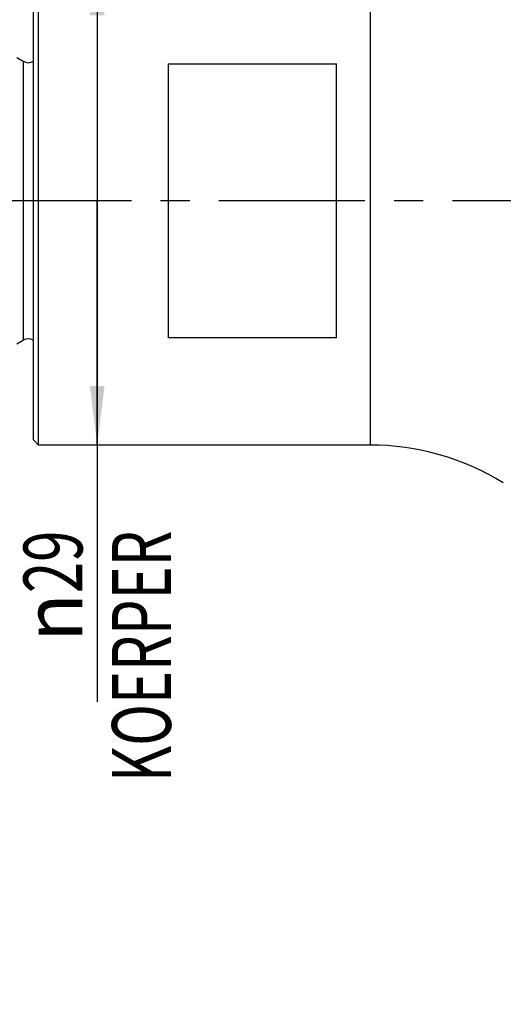
# Model space of a CAD drawing. Units: millimetres. Extents: x 0 to 420, y 0 to 297.
# Drawn here: x 185 to 213, y 87 to 146 of the extents above; entities that cross this region are included whole.
import ezdxf

# ---------------------------------------------------------------- set-up
doc = ezdxf.new("R2010")
doc.units = ezdxf.units.MM
doc.header["$LTSCALE"] = 23.1
doc.linetypes.add('CENTER', pattern=[0.6, 0.375, -0.075, 0.075, -0.075])
doc.layers.get('0').update_dxf_attribs({"linetype": 'CONTINUOUS'})
for name, color, linetype in [('607426837-000-00-ED1_DIM', 7, 'CONTINUOUS'), ('607426837-000_AXIS', 7, 'CONTINUOUS'), ('607431918-000_CL', 7, 'CONTINUOUS')]:
    doc.layers.add(name, color=color, linetype=linetype)
doc.styles.get("Standard").update_dxf_attribs({"font": 'TXT.SHX', "width": 0.7})
doc.styles.add('TEXTSTYLE_2', font='gdt', dxfattribs={"width": 0.7})
doc.dimstyles.new('DIMSTYLE_3', dxfattribs={"dimtxt": 3.5, "dimasz": 3.5, "dimexe": 1.5, "dimexo": 0, "dimgap": 0.875, "dimtad": 1, "dimdec": 3, "dimdsep": 46, "dimtxsty": 'STANDARD', "dimblk": '_FILLED', "dimblk1": '_FILLED', "dimblk2": '_FILLED', "dimcen": 0.09, "dimclrt": 2, "dimadec": 3, "dimazin": 2, "dimtp": 0.1, "dimtm": 0.1, "dimtfac": 1, "dimtdec": 3, "dimtofl": 0, "dimtmove": 0, "dimatfit": 3, "dimldrblk": '_FILLED', "dimfxl": 1, "dimtolj": 1, "dimarcsym": 0})

# ---------------------------------------------------------------- blocks, each defined once
blk = doc.blocks.new('_FILLED')
at = {"color": 0, "linetype": 'BYBLOCK'}
blk.add_solid([(0, 0), (-1, 0.125), (-1, -0.125)], dxfattribs=at)
blk = doc.blocks.new('*D3')
at = {"layer": '607426837-000-00-ED1_DIM', "color": 3, "linetype": 'CONTINUOUS'}
for p, q in [((189.362, 149.555), (189.362, 135.055)), ((189.362, 120.555), (189.362, 135.055)), ((189.362, 135.055), (189.362, 105.308))]:
    blk.add_line(p, q, dxfattribs=at)
at = {"layer": '607426837-000-00-ED1_DIM', "color": 3, "linetype": 'CONTINUOUS', "xscale": 3.5, "yscale": 3.5, "zscale": 3.5}
for p, rotation in [((189.362, 149.555), 90), ((189.362, 120.555), 270)]:
    blk.add_blockref('_FILLED', p, dxfattribs=dict(at, rotation=rotation))
at = {"layer": '607426837-000-00-ED1_DIM', "color": 2, "linetype": 'CONTINUOUS', "insert": (184.987, 115.475), "char_height": 3.5, "width": 28.125, "attachment_point": 3, "rotation": 90, "line_spacing_factor": 0.9, "style": 'TEXTSTYLE_2'}
blk.add_mtext('{\\fgdt;n}\\fTXT.SHX;{\\W0.7;29}\\P{\\W0.7;KOERPER}', dxfattribs=at)

msp = doc.modelspace()

# ---------------------------------------------------------------- linework, layer by layer
at = {"layer": '607426837-000_AXIS', "color": 1, "linetype": 'CENTER'}
msp.add_line((232.9731, 135.0546), (158.5731, 135.0546), dxfattribs=at)
at = {"layer": '607431918-000_CL', "color": 7, "linetype": 'CONTINUOUS'}
for p, q in [((185.5731, 120.8546), (185.5731, 149.2546)), ((185.8731, 120.5546), (185.8731, 149.5546)), ((184.5927, 143.5546), (184.9731, 143.335)), ((193.5731, 143.1941), (203.5731, 143.1941)), ((193.5731, 143.1941), (193.5731, 126.9152)), ((203.5731, 126.9152), (203.5731, 143.1941)), ((203.5731, 126.9152), (193.5731, 126.9152)), ((184.5927, 126.5546), (184.9731, 126.7743)), ((185.8731, 120.5546), (185.5731, 120.8546)), ((205.5731, 120.5546), (185.8731, 120.5546))]:
    msp.add_line(p, q, dxfattribs=at)
at = {"layer": '607431918-000_CL', "color": 9, "linetype": 'CONTINUOUS'}
for p, q in [((205.5731, 149.5546), (205.5731, 120.5546)), ((184.9731, 143.335), (184.9731, 126.7743))]:
    msp.add_line(p, q, dxfattribs=at)
at = {"layer": '607431918-000_CL', "color": 7, "linetype": 'CONTINUOUS'}
for centre, radius, start, end in [((185.2731, 143.8546), 0.6, 240, 300.001886), ((185.2731, 126.2546), 0.6, 59.998114, 120), ((205.5731, 105.5546), 15, 58.211669, 90)]:
    msp.add_arc(centre, radius, start, end, dxfattribs=at)

# ---------------------------------------------------------------- dimensions: what is measured, and where the dimension line sits
at = {"layer": '607426837-000-00-ED1_DIM', "color": 3, "linetype": 'CONTINUOUS'}
dim = msp.add_linear_dim(base=(189.362, 120.5546), p1=(185.8731, 149.5546), p2=(185.8731, 120.5546), angle=270, text='%%c<>\\PKOERPER', dimstyle='DIMSTYLE_3', dxfattribs=at)
dim.commit()
dim.dimension.update_dxf_attribs({"geometry": '*D3', "text_midpoint": (189.362, 106.0998), "dimtype": 160})

doc.saveas('drawing.dxf')
